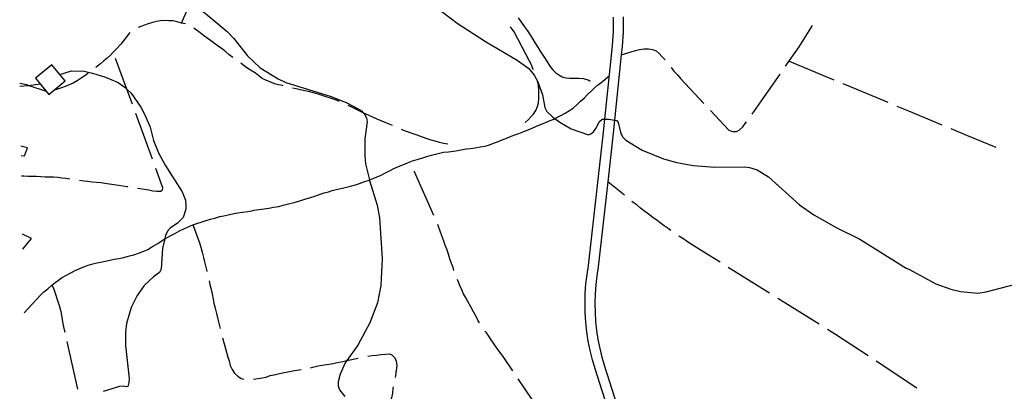
# Model space of a CAD drawing. Units: inches. Extents: x 659848 to 663569, y 4168071 to 4170453.
# Drawn here: x 659863 to 660368, y 4169464 to 4169655 of the extents above; entities that cross this region are included whole.
import ezdxf

# ---------------------------------------------------------------- set-up
doc = ezdxf.new("R2010")
doc.units = ezdxf.units.IN
doc.header["$MEASUREMENT"] = 0
doc.layers.add('Cartografia', color=7, linetype='Continuous')

msp = doc.modelspace()

# ---------------------------------------------------------------- linework, layer by layer
at = {"layer": 'Cartografia', "color": 7, "linetype": 'Continuous'}
for points in [[(659945.74, 4169652.82), (659946.83, 4169655.13), (659947.62, 4169657.09), (659948.53, 4169659.07), (659949.44, 4169660.98), (659950.3, 4169662.82), (659950.8, 4169663.74), (659951.29, 4169664.67), (659952.25, 4169666.62), (659953.67, 4169668.87), (659954.91, 4169670.61), (659956.06, 4169672.35), (659957.63, 4169674.55), (659957.72, 4169674.66)], [(660069.3, 4169666.67), (660087.28, 4169652.71), (660101.94, 4169643.28), (660118.22, 4169633.81), (660124.14, 4169629.48), (660126.98, 4169626.07), (660128.58, 4169622.93), (660128.96, 4169622.19), (660131.24, 4169615.97), (660132.36, 4169609.54), (660133.46, 4169607.48), (660136.47, 4169604.49), (660137.46, 4169603.8), (660140.17, 4169601.91), (660145.84, 4169598.55), (660154.78, 4169595.55), (660156.09, 4169595.94), (660157.35, 4169597.04), (660158.62, 4169598.64), (660160.5, 4169602.35), (660161.87, 4169603.52), (660163.21, 4169603.53), (660165.34, 4169603.55), (660168.2, 4169603.05), (660169.35, 4169602.85), (660170.06, 4169601.87), (660171.41, 4169596.1), (660172.4, 4169594.34), (660173.94, 4169592.68), (660182.33, 4169587.67), (660193.41, 4169583.23), (660200.23, 4169581.24), (660208.52, 4169579.67), (660219.7, 4169578.95), (660235.06, 4169579.02), (660237.52, 4169578.78), (660241.53, 4169577.59), (660247.29, 4169573.93), (660263.18, 4169559.6), (660270.49, 4169554.41), (660282.07, 4169547.97), (660294.21, 4169541.9), (660318.05, 4169526.99), (660319.46, 4169526.54), (660333.25, 4169519.01), (660341.02, 4169516.26), (660345.96, 4169515.07), (660354.85, 4169514.26), (660359.14, 4169514.94), (660385.22, 4169521.81)], [(659950.8, 4169663.74), (659969.13, 4169648.39), (659972.66, 4169644.96), (659979.64, 4169636.01), (659986.12, 4169629.85), (659995.39, 4169624.27), (659999.39, 4169622.33), (660022.57, 4169615.05), (660030.67, 4169611.86), (660036.45, 4169608.83), (660038.18, 4169607.71), (660039.08, 4169606.76), (660039.75, 4169606.05), (660040.77, 4169604.24), (660041.04, 4169602.19), (660040, 4169593.41), (660039.97, 4169584.71), (660040.34, 4169580.57), (660042.31, 4169572.35), (660042.39, 4169572), (660046.19, 4169559.31), (660047.49, 4169552.92), (660048.78, 4169532.03), (660048.06, 4169518.25), (660046.46, 4169509.33), (660042.42, 4169499.07), (660036.24, 4169487.56), (660030.66, 4169479.64), (660029.85, 4169478.49), (660027.21, 4169472.73), (660026.24, 4169468.72), (660026.29, 4169466.69), (660026.93, 4169464.69), (660029.59, 4169461.16)], [(660172.63, 4169656.06), (660172.68, 4169648.37), (660172.09, 4169640.7), (660171.66, 4169636.53), (660168.2, 4169603.05), (660167.5, 4169596.35), (660164.69, 4169571.34), (660159.78, 4169527.82), (660159.04, 4169523.18), (660158.52, 4169518.52), (660158.19, 4169513.85), (660158.07, 4169509.16), (660158.16, 4169504.47), (660158.46, 4169499.79), (660158.95, 4169495.13), (660159.65, 4169490.49), (660160.56, 4169485.89), (660161.66, 4169481.33), (660162.97, 4169476.83), (660179.3, 4169425.91)], [(659947.72, 4169652.37), (659945.74, 4169652.82), (659943.46, 4169653.46), (659941.29, 4169653.88), (659939.08, 4169654.03), (659937.03, 4169654.11), (659934.94, 4169653.96), (659932.94, 4169653.64), (659930.77, 4169653.02), (659928.65, 4169652.37), (659926.67, 4169651.75), (659924.77, 4169651.09), (659923.47, 4169650.46)], [(660118.72, 4169655.48), (660120.39, 4169653.06), (660121.99, 4169650.89), (660123.51, 4169648.8), (660124.71, 4169646.96), (660125.9, 4169645.04), (660127.46, 4169642.53), (660128.98, 4169640.15), (660130.06, 4169638.37), (660131.41, 4169636.29), (660132.73, 4169634.2), (660133.86, 4169632.36), (660134.93, 4169630.69), (660136.37, 4169628.99), (660138.11, 4169627.31), (660139.53, 4169626.25), (660141.25, 4169625.28), (660143.12, 4169624.7), (660145.06, 4169624.55), (660147.48, 4169624.56), (660149.84, 4169624.5), (660152.33, 4169624.29), (660154.96, 4169623.58), (660155.73, 4169622.96)], [(660174.53, 4169424.39), (660158.18, 4169475.36), (660156.82, 4169480.04), (660155.67, 4169484.81), (660154.72, 4169489.63), (660153.98, 4169494.49), (660153.47, 4169499.36), (660153.16, 4169504.26), (660153.06, 4169509.17), (660153.19, 4169514.09), (660153.53, 4169518.97), (660154.08, 4169523.85), (660154.82, 4169528.49), (660162.52, 4169596.88), (660163.21, 4169603.53), (660167.1, 4169641.14), (660167.67, 4169648.54), (660167.63, 4169655.81)], [(660256.09, 4169630.68), (660263.03, 4169640.67), (660269.82, 4169651.57)], [(659919.19, 4169647.89), (659914.51, 4169642.04), (659912.23, 4169639.41), (659910.69, 4169637.95), (659909.25, 4169636.39), (659907.62, 4169634.79), (659905.83, 4169633.35), (659904.23, 4169632.02), (659902.65, 4169630.73), (659901.79, 4169630.08)], [(659972.13, 4169635.16), (659970.28, 4169636.54), (659968.49, 4169638.12), (659966.75, 4169639.44), (659964.58, 4169640.9), (659962.69, 4169642.4), (659960.65, 4169643.85), (659958.92, 4169645.06), (659957.07, 4169646.42), (659955.3, 4169647.79), (659953.43, 4169649.13), (659952.13, 4169650.13)], [(660126.49, 4169628.92), (660126.25, 4169629.55), (660125.36, 4169631.72), (660124.35, 4169633.52), (660116.55, 4169648.3), (660114.69, 4169650.91)], [(660171.65, 4169636.53), (660171.66, 4169636.53), (660178.95, 4169638.7), (660181.06, 4169639.19), (660183.4, 4169639.57), (660185.62, 4169639.65), (660187.67, 4169639.29), (660189.51, 4169638.49), (660191.19, 4169637.25), (660192.74, 4169635.52), (660194.21, 4169633.98)], [(659870.81, 4169624.5), (659877.64, 4169616.23), (659886.03, 4169623.16), (659883.29, 4169626.48), (659879.2, 4169631.42), (659870.81, 4169624.5)], [(659920.52, 4169611.12), (659917.65, 4169618.95), (659911.91, 4169634.6)], [(659997.97, 4169620.61), (659997.65, 4169620.69), (659995.57, 4169621.11), (659993.51, 4169621.69), (659991.57, 4169622.47), (659989.37, 4169623.34), (659987.12, 4169624.44), (659985.4, 4169625.79), (659983.69, 4169627.03), (659981.96, 4169628.16), (659979.86, 4169629.54), (659978.13, 4169630.71), (659976.19, 4169632.25)], [(660257.83, 4169633.18), (660280.93, 4169623.63)], [(659864.89, 4169504.15), (659873.26, 4169513.2), (659874.98, 4169514.88), (659877.06, 4169516.55), (659879.2, 4169518.34), (659880.82, 4169519.66), (659882.48, 4169520.88), (659884.18, 4169522.06), (659886.34, 4169523.36), (659888.82, 4169524.63), (659891.1, 4169525.79), (659893.6, 4169526.94), (659895.86, 4169527.92), (659897.81, 4169528.62), (659900.27, 4169529.31), (659902.25, 4169529.74), (659904.38, 4169530.15), (659906.46, 4169530.63), (659908.9, 4169531.2), (659911.08, 4169531.61), (659913.56, 4169532.09), (659916.11, 4169532.58), (659919.09, 4169533.33), (659921.27, 4169533.94), (659924.19, 4169534.97), (659926.34, 4169535.8), (659928.38, 4169536.69), (659930.93, 4169538.13), (659933.53, 4169539.75), (659935.73, 4169541.22), (659937.15, 4169542.1), (659937.56, 4169542.35), (659940, 4169543.71), (659942.24, 4169544.92), (659944.64, 4169546.17), (659946.92, 4169547.26), (659948.83, 4169548.11), (659951.5, 4169549.26), (659953.58, 4169549.96), (659956.32, 4169550.8), (659958.41, 4169551.48), (659960.72, 4169552.23), (659963.42, 4169552.97), (659965.47, 4169553.55), (659967.46, 4169553.99), (659970.45, 4169554.65), (659972.61, 4169555.09), (659974.62, 4169555.43), (659977.29, 4169555.86), (659979.86, 4169556.22), (659982.01, 4169556.49), (659982.87, 4169556.76), (659988.2, 4169557.55), (659990.54, 4169557.92), (659992.99, 4169558.3), (659995.67, 4169558.78), (659998.01, 4169559.37), (660000.71, 4169560.06), (660003.62, 4169560.82), (660006.5, 4169561.6), (660009.13, 4169562.38), (660011.94, 4169563.33), (660014.23, 4169564.08), (660016.16, 4169564.73), (660019.01, 4169565.65), (660021.18, 4169566.29), (660023.14, 4169566.87), (660025.23, 4169567.42), (660027.63, 4169567.99), (660029.77, 4169568.5), (660032.61, 4169569.16), (660035.16, 4169569.87), (660037.26, 4169570.54), (660039.92, 4169571.46), (660042.12, 4169572.27), (660042.31, 4169572.35), (660044.13, 4169573.13), (660046.23, 4169573.98), (660048.24, 4169574.79), (660050.53, 4169575.9), (660052.86, 4169577.12), (660054.9, 4169578.22), (660057.15, 4169579.2), (660059.51, 4169580.16), (660061.78, 4169581.07), (660064.42, 4169582.06), (660066.89, 4169582.81), (660069.76, 4169583.72), (660071.72, 4169584.27), (660074.14, 4169584.97), (660076.2, 4169585.53), (660078.29, 4169586.14), (660080.38, 4169586.53), (660082.98, 4169586.78), (660085.4, 4169587.1), (660087.63, 4169587.5), (660090.02, 4169587.97), (660092.17, 4169588.27), (660094.21, 4169588.53), (660096.62, 4169588.85), (660099.23, 4169589.24), (660101.74, 4169589.68), (660103.94, 4169590.35), (660106.06, 4169591.16), (660108.15, 4169591.89), (660110.51, 4169592.86), (660113.18, 4169593.91), (660115.14, 4169594.73), (660117.02, 4169595.45), (660119.09, 4169596.22), (660121.65, 4169597.18), (660123.75, 4169598.08), (660126.15, 4169599.05), (660128.05, 4169599.86), (660130.09, 4169600.78), (660132.39, 4169601.7), (660134.32, 4169602.46), (660136.98, 4169603.55), (660137.46, 4169603.8), (660138.85, 4169604.53), (660140.66, 4169605.44), (660142.77, 4169606.57), (660144.99, 4169607.87), (660147.05, 4169609.29), (660149.16, 4169611.2), (660150.68, 4169612.68), (660152.53, 4169614.35), (660154.28, 4169616.08), (660155.96, 4169617.76), (660157.67, 4169619.41), (660159.51, 4169620.9), (660161.09, 4169622.22), (660165.5, 4169625.71)], [(659897.78, 4169627.09), (659897.65, 4169627), (659896.02, 4169625.81), (659894.15, 4169624.61), (659892.17, 4169623.2), (659890.05, 4169621.95), (659888.01, 4169621.09), (659885.96, 4169620.32), (659884.05, 4169619.54), (659882.11, 4169618.86), (659880.33, 4169618.45)], [(659883.28, 4169626.48), (659883.29, 4169626.48), (659889.21, 4169628.25), (659895.7, 4169628.1), (659900.06, 4169627.18), (659906.76, 4169625.06), (659913.27, 4169622.32), (659916.78, 4169619.8), (659917.65, 4169618.95), (659919.81, 4169616.84), (659924.83, 4169609.59), (659926.99, 4169605.79), (659929.62, 4169599.36), (659931.43, 4169592.48), (659933.94, 4169586.28), (659937.27, 4169579.93), (659946.07, 4169566.31), (659947.75, 4169562.03), (659948.04, 4169559.51), (659947.97, 4169557.31), (659946.68, 4169553.02), (659943.61, 4169550.1), (659939.89, 4169547.66), (659938.5, 4169546.11), (659937.56, 4169543.89), (659937.15, 4169542.1), (659936.04, 4169537.24), (659935.29, 4169526.58), (659934.39, 4169524.86), (659931.3, 4169522.62), (659926.5, 4169518.23), (659922.95, 4169513.08), (659919.84, 4169506.9), (659917.49, 4169498.7), (659917.02, 4169494.23), (659917.05, 4169487.39), (659918.78, 4169470.52), (659918.77, 4169468.36), (659918.17, 4169466.38), (659917.28, 4169466.14), (659915.88, 4169466.46), (659913.82, 4169466.45), (659905.47, 4169463.82)], [(660197.26, 4169630.03), (660198.71, 4169628.2), (660200.56, 4169626.21), (660202.07, 4169624.4), (660214.1, 4169611.56)], [(660238.98, 4169606.04), (660253.24, 4169626.58)], [(659876.39, 4169617.73), (659866.99, 4169620.85), (659866.9, 4169620.88), (659862.62, 4169621.83)], [(659862.65, 4169620.36), (659866.99, 4169620.85), (659873.23, 4169621.56)], [(660122.22, 4169601.76), (660123.77, 4169603.11), (660125.18, 4169604.62), (660126.49, 4169606.14), (660127.77, 4169607.92), (660128.62, 4169609.93), (660129.1, 4169611.9), (660129.37, 4169613.97), (660129.39, 4169616.07), (660129.31, 4169618.43), (660129.08, 4169621.02), (660128.58, 4169622.93), (660128.49, 4169623.28), (660128.18, 4169624.21)], [(660285.55, 4169621.72), (660289.31, 4169620.18), (660308.65, 4169612.15)], [(660026.81, 4169612.52), (660026.49, 4169612.67), (660024.39, 4169613.53), (660022.21, 4169614.27), (660020, 4169615.03), (660018.02, 4169615.71), (660015.99, 4169616.33), (660013.62, 4169617.04), (660011.05, 4169617.64), (660009.05, 4169618.11), (660006.67, 4169618.59), (660004.57, 4169619.02), (660002.84, 4169619.47)], [(660054.16, 4169600.24), (660052.4, 4169601), (660050.41, 4169601.82), (660048.29, 4169602.59), (660046.19, 4169603.45), (660044.32, 4169604.29), (660042.15, 4169605.31), (660039.68, 4169606.46), (660039.08, 4169606.76), (660037.38, 4169607.62), (660035.38, 4169608.55), (660033.32, 4169609.58), (660031.4, 4169610.55)], [(659930.84, 4169582.96), (659922.24, 4169606.43)], [(660217.52, 4169607.91), (660226.94, 4169597.86), (660228.82, 4169597.14), (660230.86, 4169597.17), (660232.27, 4169597.93), (660234.03, 4169599.53), (660235.38, 4169601.35), (660235.94, 4169602.08)], [(660313.26, 4169610.23), (660319.14, 4169607.8), (660336.35, 4169600.62)], [(660082.53, 4169590.74), (660080.33, 4169591.06), (660078.22, 4169591.52), (660076.11, 4169592.16), (660073.97, 4169592.76), (660071.9, 4169593.46), (660069.55, 4169594.31), (660066.76, 4169595.22), (660064.19, 4169596.16), (660061.84, 4169596.95), (660059.49, 4169597.88), (660058.72, 4169598.2)], [(660340.96, 4169598.7), (660348.95, 4169595.38), (660364.03, 4169589.06)], [(659863.33, 4169584.94), (659865.05, 4169584.65), (659866.61, 4169588.81), (659863.24, 4169589.58)], [(660062.03, 4169580.76), (660061.78, 4169581.07)], [(659923.1, 4169568.12), (659924.53, 4169567.89), (659926.79, 4169567.55), (659929.02, 4169567.17), (659931.06, 4169566.82), (659933.13, 4169566.59), (659935.2, 4169566.51), (659936.04, 4169567.17), (659936.13, 4169568.26), (659935.52, 4169570.21), (659932.56, 4169578.26)], [(660075.33, 4169554.03), (660065.43, 4169576.42), (660065.12, 4169576.83)], [(659863.53, 4169574.48), (659864.75, 4169574.35), (659866.8, 4169574.26), (659869, 4169574.25), (659871.33, 4169574.18), (659873.44, 4169574.1), (659875.65, 4169573.97), (659877.81, 4169573.96), (659880.01, 4169573.89), (659882.13, 4169573.67), (659884.28, 4169573.48), (659886.34, 4169573.22), (659888.44, 4169572.93)], [(659893.39, 4169572.2), (659895.51, 4169571.95), (659897.7, 4169571.65), (659899.91, 4169571.42), (659902.06, 4169571.16), (659904.3, 4169570.95), (659906.33, 4169570.65), (659908.81, 4169570.29), (659911.08, 4169569.96), (659913.3, 4169569.58), (659915.67, 4169569.27), (659917.77, 4169568.91), (659918.16, 4169568.86)], [(660173.26, 4169564.46), (660164.69, 4169571.34), (660164.68, 4169571.34)], [(660197.14, 4169546.32), (660195.78, 4169547.35), (660193.73, 4169548.83), (660191.72, 4169550.34), (660189.95, 4169551.61), (660188.12, 4169552.91), (660186.12, 4169554.42), (660183.83, 4169556.09), (660181.6, 4169557.82), (660179.81, 4169559.33), (660177.81, 4169560.83), (660177.16, 4169561.34)], [(659951.5, 4169549.26), (659952.21, 4169547.6), (659955.01, 4169539.98), (659955.72, 4169537.83), (659956.41, 4169535.26), (659957.02, 4169532.57), (659957.57, 4169530.32), (659958.04, 4169528.22), (659958.55, 4169526.23), (659958.78, 4169525.39)], [(660085.72, 4169525.9), (660085.25, 4169527.35), (660084.48, 4169529.47), (660083.65, 4169531.89), (660082.85, 4169534.26), (660081.96, 4169536.83), (660081.24, 4169538.81), (660080.44, 4169540.95), (660079.49, 4169543.73), (660078.69, 4169545.98), (660078.02, 4169547.95), (660077.35, 4169549.45)], [(659864.26, 4169536.85), (659868.63, 4169542.31), (659864.11, 4169544.43)], [(660222.39, 4169530.13), (660214.03, 4169535.36), (660206.11, 4169540.32), (660203.31, 4169542.23), (660201.27, 4169543.5)], [(660247.83, 4169514.23), (660226.63, 4169527.48)], [(659959.96, 4169520.53), (659960.33, 4169518.76), (659961.03, 4169516.07), (659961.42, 4169513.97), (659961.93, 4169511.22), (659962.37, 4169509.17), (659962.97, 4169506.53), (659963.72, 4169503.87), (659964.39, 4169500.96), (659964.88, 4169498.92), (659965.38, 4169496.82), (659965.52, 4169496.17)], [(660098.85, 4169498.99), (660098.22, 4169500.08), (660097.07, 4169502.25), (660095.73, 4169504.74), (660094.34, 4169507.28), (660092.9, 4169509.92), (660091.65, 4169512.14), (660090.66, 4169513.96), (660089.73, 4169515.89), (660088.64, 4169518.24), (660087.64, 4169520.77), (660087.47, 4169521.22)], [(659879.2, 4169518.34), (659880.04, 4169516.81), (659883.05, 4169507.48), (659883.76, 4169504.85), (659884.29, 4169501.99), (659884.67, 4169499.61), (659885.15, 4169496.97), (659885.67, 4169494.75), (659885.76, 4169494.31)], [(660273.28, 4169498.34), (660252.07, 4169511.58)], [(660115.95, 4169474.36), (660111.28, 4169481.26), (660108.88, 4169484.49), (660107.45, 4169486.52), (660106.02, 4169488.57), (660104.81, 4169490.38), (660103.55, 4169492.23), (660102.37, 4169493.86), (660101.61, 4169494.83)], [(660298.46, 4169482.04), (660281.77, 4169493.04), (660277.52, 4169495.69)], [(659886.85, 4169489.43), (659892.28, 4169465.03)], [(659966.78, 4169491.33), (659967.35, 4169489.37), (659968.28, 4169485.81), (659969.6, 4169481.39), (659970.16, 4169479.46), (659970.72, 4169477.15), (659971.84, 4169475.04), (659973.01, 4169473.28), (659974.69, 4169471.64), (659976.4, 4169470.54), (659977.73, 4169470.12)], [(660012.04, 4169476.02), (660013.17, 4169476.26), (660015.87, 4169476.91), (660017.93, 4169477.27), (660020.3, 4169477.59), (660022.57, 4169478), (660025.1, 4169478.43), (660028.59, 4169479.16), (660030.66, 4169479.64), (660032.33, 4169480.03), (660034.79, 4169480.53), (660036.55, 4169480.91)], [(660041.44, 4169481.92), (660041.45, 4169481.93), (660043.61, 4169482.23), (660045.84, 4169482.49), (660048.11, 4169482.8), (660050.46, 4169482.89), (660052.6, 4169483.16), (660053.79, 4169482.53), (660055.26, 4169481.11), (660056.08, 4169479.38), (660056.44, 4169477.05), (660055.96, 4169474.53), (660055.71, 4169471.94), (660055.53, 4169471.01)], [(660323.52, 4169465.55), (660302.64, 4169479.29)], [(659982.68, 4169470.06), (659982.81, 4169470.07), (659985.08, 4169470.4), (659987.26, 4169470.8), (659989.28, 4169471.2), (659991.37, 4169471.95), (659993.41, 4169472.42), (659996.05, 4169473.1), (659998.69, 4169473.62), (660001.29, 4169474.12), (660003.83, 4169474.55), (660006.21, 4169474.85), (660007.14, 4169475.02)], [(660132.8, 4169449.53), (660118.76, 4169470.22)], [(660054.49, 4169466.13), (660054.39, 4169465.37), (660054.11, 4169462.95), (660053.6, 4169460.63), (660052.85, 4169458.08), (660052.22, 4169455.91), (660051.44, 4169453.8), (660050.12, 4169450.19), (660047.23, 4169442.29)]]:
    msp.add_lwpolyline(points, dxfattribs=at)

doc.saveas('drawing.dxf')
